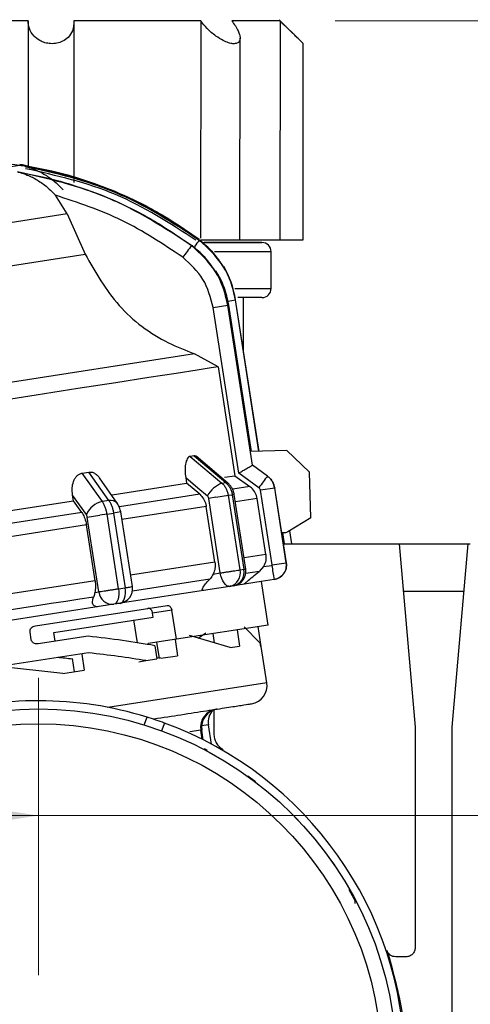
# Model space of a CAD drawing. Units: millimetres. Extents: x 50 to 2082, y 50 to 1435.
# Drawn here: x 1698 to 1739, y 952 to 1041 of the extents above; entities that cross this region are included whole.
import ezdxf

# ---------------------------------------------------------------- set-up
doc = ezdxf.new("R2010")
doc.units = ezdxf.units.MM
doc.header["$LTSCALE"] = 5
doc.header["$PDSIZE"] = -1
doc.styles.add('SLDTEXTSTYLE0', font='TXT', dxfattribs={"width": 0.75})
doc.dimstyles.new('SLDDIMSTYLE1', dxfattribs={"dimtxt": 17.5, "dimasz": 16.51, "dimexe": 0, "dimexo": 0.0625, "dimgap": 4.375, "dimtad": 1, "dimdec": 0, "dimlfac": 0.6, "dimrnd": 1e-09, "dimzin": 12, "dimdsep": 46, "dimtxsty": 'SLDTEXTSTYLE0', "dimsah": 1, "dimcen": 0.09, "dimadec": 0, "dimazin": 3, "dimtfac": 1, "dimtdec": 0, "dimtofl": 0, "dimtmove": 0, "dimatfit": 3, "dimfxl": 1, "dimfrac": 2, "dimtolj": 1, "dimtzin": 12, "dimarcsym": 0})
doc.dimstyles.new('SLDDIMSTYLE4', dxfattribs={"dimtxt": 17.5, "dimasz": 16.51, "dimexe": 0, "dimexo": 0.0625, "dimgap": 4.375, "dimtad": 1, "dimdec": 0, "dimlfac": 0.6, "dimrnd": 1e-09, "dimzin": 12, "dimdsep": 46, "dimtxsty": 'SLDTEXTSTYLE0', "dimsah": 1, "dimcen": 0.09, "dimadec": 0, "dimazin": 3, "dimtfac": 1, "dimtdec": 0, "dimtmove": 0, "dimatfit": 0, "dimfxl": 1, "dimfrac": 2, "dimtolj": 1, "dimtzin": 12, "dimarcsym": 0})

# ---------------------------------------------------------------- blocks, each defined once
blk = doc.blocks.new('_D_14')
at = {"color": 7, "linetype": 'Continuous', "lineweight": 0}
for p, q in [((1701.05, 1162.047), (1908.842, 1161.99)), ((1903.648, 455.103), (1903.842, 1161.992)), ((1656.275, 455.171), (1908.648, 455.101))]:
    blk.add_line(p, q, dxfattribs=at)
at = {"color": 7, "linetype": 'Continuous', "lineweight": 18}
for points in [[(1903.842, 1161.992), (1901.298, 1145.482), (1906.378, 1145.481)], [(1903.648, 455.103), (1906.193, 471.612), (1901.113, 471.613)]]:
    blk.add_solid(points, dxfattribs=at)
at = {"color": 7, "linetype": 'Continuous', "lineweight": 18, "insert": (1881.181, 789.158), "char_height": 17.5, "attachment_point": 1, "rotation": 89.9843, "style": 'SLDTEXTSTYLE0'}
blk.add_mtext('424', dxfattribs=at)
blk = doc.blocks.new('_D_16')
at = {"color": 7, "linetype": 'Continuous', "lineweight": 0}
for p, q in [((1726.967, 1040.891), (1866.722, 1040.891)), ((1861.722, 1040.891), (1861.722, 455.172)), ((1656.275, 455.172), (1866.722, 455.172))]:
    blk.add_line(p, q, dxfattribs=at)
at = {"color": 7, "linetype": 'Continuous', "lineweight": 18}
for points in [[(1861.722, 1040.891), (1859.182, 1024.381), (1864.262, 1024.381)], [(1861.722, 455.172), (1864.262, 471.682), (1859.182, 471.682)]]:
    blk.add_solid(points, dxfattribs=at)
at = {"color": 7, "linetype": 'Continuous', "lineweight": 18, "insert": (1839.163, 728.636), "char_height": 17.5, "attachment_point": 1, "rotation": 90, "style": 'SLDTEXTSTYLE0'}
blk.add_mtext('351', dxfattribs=at)
blk = doc.blocks.new('_D_19')
at = {"color": 7, "linetype": 'Continuous', "lineweight": 0}
for p, q in [((1700.053, 968.731), (1668.303, 968.731)), ((1700.053, 968.731), (1751.718, 968.731)), ((1751.718, 968.731), (1814.652, 968.731))]:
    blk.add_line(p, q, dxfattribs=at)
at = {"color": 7, "linetype": 'Continuous', "lineweight": 18}
for points in [[(1700.053, 968.731), (1683.543, 971.271), (1683.543, 966.191)], [(1751.718, 968.731), (1768.228, 966.191), (1768.228, 971.271)]]:
    blk.add_solid(points, dxfattribs=at)
at = {"color": 7, "linetype": 'Continuous', "lineweight": 18, "insert": (1788.791, 991.29), "char_height": 17.5, "attachment_point": 1, "style": 'SLDTEXTSTYLE0'}
blk.add_mtext('31', dxfattribs=at)
blk = doc.blocks.new('SW_CENTERMARKSYMBOL_0')
at = {"color": 0, "linetype": 'Continuous', "lineweight": 18}
for p, q in [((0, 8.333), (0, 35.313)), ((0, 0), (0, 4.167)), ((-8.333, 0), (-35.313, 0)), ((0, 0), (-4.167, 0)), ((0, 0), (0, -4.167)), ((0, 0), (4.167, 0)), ((8.333, 0), (35.313, 0)), ((0, -8.333), (0, -35.313))]:
    blk.add_line(p, q, dxfattribs=at)

msp = doc.modelspace()

# ---------------------------------------------------------------- linework, layer by layer
at = {"color": 7, "linetype": 'Continuous', "lineweight": 25}
for p, q in [((1699.125, 1040.898), (1699.121, 1027.7)), ((1703.287, 1026.2), (1703.291, 1040.722)), ((1714.776, 1040.893), (1714.77, 1021.143)), ((1723.86, 1039.031), (1721.901, 1040.992)), ((1721.967, 1040.891), (1721.962, 1020.992)), ((1718.338, 1020.992), (1718.343, 1039.328)), ((1724.061, 1020.991), (1724.066, 1038.814)), ((1698.379, 1027.754), (1696.382, 1027.445)), ((1698.857, 1027.752), (1698.863, 1027.753)), ((1698.857, 1027.75), (1698.863, 1027.751)), ((1699.878, 1027.456), (1698.857, 1027.75)), ((1698.871, 1027.657), (1698.877, 1027.658)), ((1702.678, 1023.357), (1701.594, 1025.051)), ((1702.678, 1023.357), (1689.23, 1021.272)), ((1702.678, 1023.357), (1704.295, 1019.706)), ((1714.629, 1021.068), (1713.658, 1021.62)), ((1714.629, 1021.07), (1714.632, 1021.071)), ((1714.629, 1021.068), (1714.633, 1021.069)), ((1714.644, 1020.975), (1714.647, 1020.976)), ((1713.945, 1020.492), (1713.948, 1020.492)), ((1713.947, 1020.492), (1713.948, 1020.492)), ((1713.971, 1020.492), (1713.975, 1020.496)), ((1713.975, 1020.496), (1713.979, 1020.497)), ((1713.977, 1020.497), (1713.979, 1020.497)), ((1714.002, 1020.496), (1714.005, 1020.501)), ((1714.005, 1020.501), (1714.009, 1020.502)), ((1714.008, 1020.501), (1714.009, 1020.502)), ((1714.032, 1020.501), (1714.036, 1020.506)), ((1714.036, 1020.506), (1714.039, 1020.506)), ((1714.038, 1020.506), (1714.039, 1020.506)), ((1689.817, 1017.462), (1704.295, 1019.706)), ((1721.161, 1016.59), (1721.162, 1019.923)), ((1717.256, 1015.447), (1717.925, 1015.551)), ((1717.929, 1015.551), (1717.836, 1015.913)), ((1717.925, 1015.551), (1717.929, 1015.551)), ((1720.058, 1001.796), (1717.925, 1015.551)), ((1720.061, 1001.796), (1717.929, 1015.551)), ((1718.659, 1010.837), (1718.661, 1015.757)), ((1715.904, 1014.862), (1717.226, 1015.067)), ((1718.235, 999.831), (1715.904, 1014.862)), ((1717.23, 1015.067), (1717.137, 1015.429)), ((1719.479, 1000.536), (1717.226, 1015.067)), ((1717.226, 1015.067), (1717.23, 1015.067)), ((1719.482, 1000.536), (1717.23, 1015.067)), ((1719.318, 1001.776), (1717.257, 1015.072)), ((1719.321, 1001.777), (1717.26, 1015.072)), ((1719.349, 1001.777), (1717.287, 1015.076)), ((1719.352, 1001.777), (1717.291, 1015.077)), ((1719.38, 1001.778), (1717.317, 1015.081)), ((1719.383, 1001.778), (1717.321, 1015.082)), ((1714.223, 1010.654), (1691.391, 1007.115)), ((1716.353, 1009.464), (1714.223, 1010.654)), ((1716.353, 1009.464), (1717.884, 999.59)), ((1714.175, 1001.4), (1713.83, 1001.347)), ((1713.83, 1001.347), (1716.697, 998.912)), ((1714.175, 1001.4), (1717.039, 998.965)), ((1717.236, 998.925), (1714.352, 1001.375)), ((1722.586, 1001.865), (1719.29, 1001.776)), ((1722.586, 1001.865), (1724.649, 999.91)), ((1719.478, 1000.536), (1719.479, 1000.536)), ((1720.824, 999.552), (1719.478, 1000.536)), ((1719.479, 1000.536), (1719.482, 1000.536)), ((1720.828, 999.552), (1719.482, 1000.536)), ((1704.027, 999.827), (1704.622, 999.919)), ((1705.862, 997.233), (1704.027, 999.827)), ((1706.453, 997.324), (1704.622, 999.919)), ((1716.93, 999.442), (1717.884, 999.59)), ((1717.884, 999.59), (1719.231, 998.606)), ((1720.052, 998.502), (1718.235, 999.831)), ((1720.824, 999.552), (1720.828, 999.552)), ((1724.761, 995.763), (1724.649, 999.91)), ((1707.215, 997.087), (1705.587, 999.391)), ((1706.741, 997.863), (1713.492, 998.909)), ((1713.412, 999.425), (1713.492, 998.909)), ((1714.681, 997.901), (1713.492, 998.909)), ((1716.697, 998.912), (1717.039, 998.965)), ((1719.231, 998.606), (1717.703, 998.369)), ((1703.232, 997.319), (1703.152, 997.834)), ((1704.41, 996.053), (1703.152, 997.834)), ((1714.681, 997.901), (1707.405, 996.773)), ((1716.157, 997.636), (1717.292, 997.812)), ((1717.292, 997.812), (1717.639, 997.866)), ((1718.343, 991.036), (1717.292, 997.812)), ((1717.81, 997.892), (1717.639, 997.866)), ((1717.639, 997.866), (1718.689, 991.089)), ((1718.861, 991.116), (1717.81, 997.892)), ((1721.487, 998.462), (1720.198, 998.262)), ((1721.248, 991.486), (1720.198, 998.262)), ((1721.487, 998.462), (1721.49, 998.463)), ((1722.537, 991.686), (1721.487, 998.462)), ((1722.541, 991.686), (1721.49, 998.463)), ((1693.146, 995.755), (1703.232, 997.319)), ((1703.992, 996.244), (1703.232, 997.319)), ((1706.453, 997.324), (1705.862, 997.233)), ((1715.279, 996.801), (1707.632, 995.616)), ((1716.065, 991.732), (1715.279, 996.801)), ((1716.157, 997.636), (1715.499, 997.534)), ((1716.549, 990.758), (1715.499, 997.534)), ((1719.895, 997.517), (1717.916, 997.21)), ((1720.681, 992.448), (1719.895, 997.517)), ((1721.711, 997.037), (1721.707, 997.218)), ((1703.992, 996.244), (1693.322, 994.59)), ((1704.494, 995.828), (1705.633, 996.004)), ((1706.279, 996.104), (1705.633, 996.004)), ((1706.279, 996.104), (1706.877, 996.197)), ((1707.329, 989.328), (1706.279, 996.104)), ((1707.526, 996.298), (1706.877, 996.197)), ((1706.877, 996.197), (1707.927, 989.421)), ((1708.577, 989.522), (1707.526, 996.298)), ((1704.413, 995.117), (1693.501, 993.425)), ((1705.199, 990.048), (1704.413, 995.117)), ((1705.544, 989.052), (1704.494, 995.828)), ((1724.761, 995.763), (1722.685, 994.488)), ((1722.301, 993.409), (1722.14, 994.45)), ((1722.305, 993.409), (1722.144, 994.448)), ((1722.332, 993.409), (1722.173, 994.437)), ((1722.336, 993.409), (1722.177, 994.436)), ((1722.363, 993.409), (1722.206, 994.425)), ((1722.367, 993.409), (1722.21, 994.423)), ((1723.044, 993.409), (1722.86, 994.596)), ((1723.048, 993.409), (1722.863, 994.598)), ((1722.243, 993.409), (1732.76, 993.409)), ((1732.76, 993.409), (1734.218, 976.743)), ((1732.76, 993.409), (1739.01, 993.409)), ((1739.01, 993.409), (1737.552, 976.743)), ((1739.01, 993.409), (1739.218, 993.409)), ((1720.681, 992.448), (1718.702, 992.141)), ((1716.065, 991.732), (1708.418, 990.547)), ((1720.459, 991.33), (1721.22, 991.448)), ((1721.248, 991.486), (1722.537, 991.686)), ((1722.537, 991.686), (1722.541, 991.686)), ((1715.914, 990.659), (1716.549, 990.758)), ((1718.343, 991.036), (1718.689, 991.089)), ((1720.08, 990.894), (1718.86, 990.705)), ((1720.459, 991.33), (1720.08, 990.894)), ((1705.199, 990.048), (1694.287, 988.356)), ((1715.608, 990.201), (1708.577, 989.111)), ((1720.271, 989.985), (1717.416, 989.543)), ((1721.424, 990.164), (1720.271, 989.985)), ((1720.887, 986.033), (1720.275, 989.986)), ((1721.424, 990.164), (1721.428, 990.165)), ((1705.179, 988.995), (1705.544, 989.052)), ((1716.419, 989.388), (1706.892, 987.911)), ((1707.329, 989.328), (1707.927, 989.421)), ((1717.416, 989.543), (1716.419, 989.388)), ((1738.631, 989.079), (1733.139, 989.079)), ((1706.892, 987.911), (1706.319, 987.822)), ((1707.464, 988), (1706.892, 987.911)), ((1706.319, 987.822), (1693.486, 985.833)), ((1699.788, 985.967), (1711.724, 987.817)), ((1712.16, 987.379), (1710.413, 987.108)), ((1710.467, 986.76), (1710.413, 987.108)), ((1712.568, 984.743), (1712.16, 987.379)), ((1701.456, 985.363), (1710.467, 986.76)), ((1709.045, 984.418), (1708.724, 986.49)), ((1699.402, 984.726), (1699.3, 985.385)), ((1701.581, 984.558), (1701.456, 985.363)), ((1720.887, 986.033), (1712.568, 984.743)), ((1714.557, 984.85), (1715.253, 985.328)), ((1715.866, 985.255), (1715.995, 984.417)), ((1718.072, 985.597), (1718.302, 984.114)), ((1720.146, 984.4), (1718.709, 985.864)), ((1720.261, 984.081), (1719.98, 985.893)), ((1704.563, 985.02), (1700.043, 984.32)), ((1712.568, 984.743), (1710.006, 984.346)), ((1710.02, 984.26), (1710.006, 984.346)), ((1710.766, 984.464), (1710.996, 982.982)), ((1712.454, 984.726), (1712.684, 983.244)), ((1717.443, 983.981), (1713.744, 985.094)), ((1720.146, 984.4), (1720.197, 984.071)), ((1704.601, 983.508), (1666.537, 977.608)), ((1703.987, 983.393), (1704.214, 981.93)), ((1710.617, 984.157), (1710.804, 982.952)), ((1717.443, 983.981), (1718.302, 984.114)), ((1720.197, 984.071), (1720.262, 984.081)), ((1720.773, 980.787), (1720.262, 984.081)), ((1703.112, 983.007), (1703.3, 981.789)), ((1709.165, 982.698), (1709.814, 982.799)), ((1709.814, 982.799), (1710.804, 982.952)), ((1711.162, 983.008), (1710.787, 983.066)), ((1711.162, 983.008), (1712.684, 983.244)), ((1702.26, 981.628), (1696.512, 982.255)), ((1702.26, 981.628), (1704.214, 981.93)), ((1720.773, 980.787), (1706.369, 978.554)), ((1715.969, 978.304), (1715.969, 976.172)), ((1709.655, 976.958), (1709.914, 977.663)), ((1711.493, 977.129), (1711.235, 976.425)), ((1714.778, 976.485), (1713.787, 976.331)), ((1714.808, 976.489), (1714.778, 976.485)), ((1714.906, 975.657), (1714.778, 976.485)), ((1714.839, 976.494), (1714.808, 976.489)), ((1714.94, 975.64), (1714.808, 976.489)), ((1714.869, 976.499), (1714.839, 976.494)), ((1714.974, 975.623), (1714.839, 976.494)), ((1715.477, 976.968), (1714.854, 976.872)), ((1715.007, 975.607), (1714.869, 976.499)), ((1715.747, 975.222), (1715.477, 976.968)), ((1734.218, 976.743), (1734.218, 956.743)), ((1737.552, 976.743), (1737.552, 897.059)), ((1715.099, 974.818), (1715.365, 974.676)), ((1719.056, 972.332), (1719.744, 971.815)), ((1723.022, 968.922), (1723.621, 968.303)), ((1726.406, 964.933), (1726.901, 964.229)), ((1728.217, 962.009), (1728.66, 961.213)), ((1728.284, 962.019), (1728.275, 962.018)), ((1728.718, 961.221), (1728.725, 961.223)), ((1729.125, 960.464), (1729.503, 959.692)), ((1733.385, 955.909), (1732.456, 955.909))]:
    msp.add_line(p, q, dxfattribs=at)
at = {"color": 7, "linetype": 'Continuous', "lineweight": 25, "flags": 128}
for points in [[(1699.125, 1040.898), (1697.526, 1040.898), (1695.943, 1040.898), (1694.383, 1040.899), (1692.857, 1040.899), (1691.371, 1040.9), (1689.935, 1040.9), (1688.556, 1040.9), (1687.241, 1040.901)], [(1714.776, 1040.893), (1713.54, 1040.894), (1712.231, 1040.894), (1710.858, 1040.894), (1709.426, 1040.895), (1707.945, 1040.895), (1706.421, 1040.896), (1704.865, 1040.896), (1703.283, 1040.896)], [(1721.967, 1040.891), (1721.818, 1040.891), (1721.551, 1040.891), (1721.168, 1040.892), (1720.67, 1040.892), (1720.06, 1040.892), (1719.342, 1040.892), (1718.52, 1040.892), (1717.598, 1040.893)], [(1714.575, 1020.996), (1714.612, 1021.046), (1714.629, 1021.068)], [(1714.77, 1020.993), (1715.466, 1020.993), (1716.289, 1020.993), (1717.106, 1020.993), (1717.786, 1020.993), (1718.219, 1020.993), (1718.338, 1020.992)], [(1718.338, 1020.992), (1718.514, 1020.992), (1719.337, 1020.992), (1720.055, 1020.992), (1720.664, 1020.992), (1721.162, 1020.992), (1721.546, 1020.992), (1721.813, 1020.992), (1721.962, 1020.992)], [(1721.962, 1020.992), (1722.783, 1020.991), (1723.475, 1020.991), (1723.925, 1020.991), (1724.061, 1020.991)], [(1714.903, 1020.758), (1715.65, 1020.758), (1717.649, 1020.757), (1719.123, 1020.757), (1720.025, 1020.757), (1720.329, 1020.757), (1720.025, 1020.757), (1719.123, 1020.757), (1717.649, 1020.757), (1715.65, 1020.758), (1715.08, 1020.758)], [(1715.253, 1020.758), (1715.449, 1020.758), (1715.746, 1020.758), (1715.449, 1020.758), (1715.189, 1020.758)], [(1721.162, 1019.923), (1721.087, 1019.923), (1720.49, 1019.923), (1719.313, 1019.924), (1717.589, 1019.924), (1716.035, 1019.925)], [(1717.872, 1016.591), (1719.312, 1016.59), (1720.489, 1016.59), (1721.086, 1016.59), (1721.161, 1016.59)], [(1720.328, 1015.757), (1720.328, 1015.757), (1720.024, 1015.757), (1719.121, 1015.757), (1718.133, 1015.757)], [(1716.353, 1009.464), (1715.737, 1009.369), (1714.459, 1009.171), (1712.553, 1008.875), (1710.068, 1008.49), (1707.068, 1008.025), (1703.63, 1007.492), (1699.842, 1006.905), (1695.802, 1006.279), (1691.615, 1005.629)], [(1713.412, 999.425), (1714.514, 998.489), (1715.379, 997.754)], [(1717.236, 998.925), (1717.154, 998.963), (1717.039, 998.965)], [(1717.416, 989.543), (1717.284, 989.548), (1717.148, 989.603), (1717.016, 989.705), (1716.89, 989.852), (1716.777, 990.037), (1716.681, 990.253), (1716.604, 990.492), (1716.551, 990.745)], [(1707.329, 989.328), (1707.357, 989.069), (1707.358, 988.817), (1707.335, 988.58), (1707.286, 988.368), (1707.214, 988.189), (1707.122, 988.05), (1707.013, 987.956), (1706.892, 987.911)], [(1707.464, 988), (1707.59, 988.045), (1707.704, 988.14), (1707.8, 988.28), (1707.876, 988.459), (1707.928, 988.672), (1707.955, 988.909), (1707.954, 989.162), (1707.927, 989.421)], [(1717.747, 989.594), (1717.707, 989.588), (1717.666, 989.581), (1717.625, 989.575), (1717.583, 989.569), (1717.542, 989.562), (1717.5, 989.556), (1717.458, 989.549), (1717.416, 989.543)], [(1705.066, 988.567), (1703.814, 988.373), (1702.534, 988.174), (1701.23, 987.972), (1699.904, 987.767), (1698.561, 987.558), (1697.202, 987.348), (1695.833, 987.136), (1694.457, 986.922)]]:
    msp.add_lwpolyline(points, dxfattribs=at)
at = {"color": 7, "linetype": 'Continuous', "lineweight": 25}
for radius in [32.5, 31.147]:
    msp.add_circle((1700.053, 945.909), radius, dxfattribs=at)
for centre, radius, start, end in [((1692.849, 991.507), 36.667, 81.32655, 98.60333), ((1697.359, 1021.257), 6.667, 76.96136, 81.32655), ((1697.373, 1021.164), 6.667, 76.96136, 81.32655), ((1783.253, 969.497), 85.774, 143.11863, 143.58913), ((1709.694, 1014.275), 8.333, 8.81166, 53.52875), ((1827.229, 935.509), 141.616, 143.12378, 143.66452), ((1708.995, 1013.791), 8.333, 8.81165, 53.52867), ((1720.329, 1019.923), 0.833, 359.98429, 89.98429), ((1709.679, 1014.368), 8.333, 8.81167, 30.4048), ((1709.679, 1014.369), 8.333, 8.81167, 30.36296), ((1720.328, 1016.59), 0.833, 269.98429, 359.98429), ((1831.021, 917.724), 137.256, 143.40403, 143.94799), ((1717.644, 996.506), 2.586, 111.4749, 151.14811), ((1706.197, 995.336), 1.926, 100.01798, 158.12574), ((1706.641, 996.587), 0.761, 41.14364, 104.33695), ((1814.358, 1005.557), 94.2, 188.614, 189.40472), ((1717.124, 990.758), 1.25, 283.50203, 12.83655), ((1717.543, 990.912), 1.333, 278.81168, 8.81167), ((1717.463, 990.817), 1.256, 283.06201, 12.50917), ((1706.792, 989.159), 1.251, 185.89186, 274.55792), ((1707.259, 989.318), 1.333, 278.81167, 8.81167), ((1719.126, 980.532), 1.667, 278.81167, 8.81167), ((1700.053, 945.909), 33.25, 72.74778, 107.00144), ((1716.425, 976.74), 1.667, 98.81167, 188.81167), ((1716.486, 976.749), 1.667, 98.81167, 188.81167), ((1716.516, 976.754), 1.667, 98.81167, 188.81167), ((1717.124, 977.224), 1.667, 139.46899, 188.81167), ((1700.053, 945.909), 33.25, 69.87461, 72.74778), ((1700.053, 945.909), 33.25, 0.7228, 69.87461)]:
    msp.add_arc(centre, radius, start, end, dxfattribs=at)
for centre, major_axis, start_param, end_param in [((1693.885, 980.703), (27.985, -1.122), 0.937244, 1.186647), ((1694.123, 979.169), (27.985, -1.122), 0.982906, 1.194346), ((1694.123, 979.169), (24.253, -0.972), 1.197991, 1.255266)]:
    msp.add_ellipse(centre, major_axis=major_axis, ratio=0.182604, start_param=start_param, end_param=end_param, dxfattribs=at)
for points, knots in [([(1703.283, 1040.896), (1703.271, 1040.581), (1703.251, 1040.04), (1702.825, 1039.409), (1702.316, 1039.034), (1701.755, 1038.836), (1701.182, 1038.793), (1700.637, 1038.889), (1700.1, 1039.117), (1699.571, 1039.545), (1699.191, 1040.171), (1699.146, 1040.66), (1699.125, 1040.898)], [0, 0, 0, 0, 0.165019, 0.282231, 0.371234, 0.443194, 0.515495, 0.580253, 0.646769, 0.744022, 0.875313, 1, 1, 1, 1]), ([(1717.598, 1040.893), (1717.816, 1040.577), (1718.189, 1040.036), (1718.374, 1039.405), (1718.316, 1039.03), (1718.088, 1038.832), (1717.733, 1038.789), (1717.289, 1038.884), (1716.749, 1039.112), (1716.064, 1039.54), (1715.339, 1040.167), (1714.96, 1040.655), (1714.776, 1040.893)], [0, 0, 0, 0, 0.164995, 0.282214, 0.371221, 0.443183, 0.515486, 0.580244, 0.64676, 0.744009, 0.875296, 1, 1, 1, 1]), ([(1724.061, 1038.814), (1724.062, 1038.813), (1724.087, 1038.798), (1723.999, 1038.891), (1723.786, 1039.106), (1723.341, 1039.54), (1722.699, 1040.164), (1722.207, 1040.653), (1721.967, 1040.891)], [0, 0, 0, 0, 0.01096, 0.143152, 0.278936, 0.477462, 0.745472, 1, 1, 1, 1]), ([(1698.172, 1027.174), (1698.173, 1027.173), (1698.174, 1027.173), (1698.19, 1027.169), (1698.256, 1027.152), (1698.546, 1027.075), (1699.148, 1026.871), (1699.987, 1026.448), (1700.852, 1025.831), (1701.355, 1025.302), (1701.594, 1025.051)], [0, 0, 0, 0, 0.005419, 0.011543, 0.027139, 0.075712, 0.251296, 0.500269, 0.762596, 1, 1, 1, 1]), ([(1713.945, 1020.492), (1711.473, 1022.096), (1706.607, 1025.253), (1700.953, 1026.54), (1698.172, 1027.174)], [0, 0, 0, 0, 0.5080908, 1, 1, 1, 1]), ([(1698.175, 1027.174), (1698.979, 1027.024), (1700.766, 1026.69), (1703.508, 1025.912), (1706.807, 1024.685), (1710.369, 1022.954), (1712.773, 1021.3), (1713.947, 1020.492)], [0, 0, 0, 0, 0.142037, 0.315457, 0.493979, 0.752761, 1, 1, 1, 1]), ([(1698.857, 1027.75), (1698.857, 1027.75), (1698.858, 1027.75), (1698.875, 1027.745), (1698.941, 1027.728), (1699.19, 1027.664), (1699.429, 1027.576), (1699.608, 1027.51)], [0, 0, 0, 0, 0.024967, 0.053185, 0.125046, 0.348845, 1, 1, 1, 1]), ([(1698.858, 1027.753), (1699.663, 1027.602), (1701.449, 1027.267), (1704.182, 1026.504), (1706.057, 1025.771), (1707.002, 1025.402)], [0, 0, 0, 0, 0.289025, 0.641907, 1, 1, 1, 1]), ([(1698.859, 1027.751), (1699.663, 1027.6), (1701.45, 1027.267), (1704.193, 1026.488), (1707.491, 1025.261), (1711.053, 1023.531), (1713.457, 1021.877), (1714.631, 1021.069)], [0, 0, 0, 0, 0.142037, 0.315457, 0.493979, 0.752761, 1, 1, 1, 1]), ([(1698.871, 1027.657), (1698.872, 1027.657), (1698.873, 1027.657), (1698.889, 1027.652), (1698.955, 1027.636), (1699.246, 1027.559), (1699.848, 1027.355), (1700.687, 1026.932), (1701.552, 1026.315), (1702.055, 1025.786), (1702.294, 1025.535)], [0, 0, 0, 0, 0.005419, 0.011543, 0.027139, 0.075712, 0.251296, 0.500269, 0.762596, 1, 1, 1, 1]), ([(1714.644, 1020.975), (1712.172, 1022.58), (1707.306, 1025.737), (1701.652, 1027.024), (1698.871, 1027.657)], [0, 0, 0, 0, 0.508091, 1, 1, 1, 1]), ([(1698.873, 1027.658), (1699.678, 1027.508), (1701.465, 1027.174), (1704.207, 1026.395), (1707.506, 1025.168), (1711.067, 1023.438), (1713.471, 1021.784), (1714.646, 1020.976)], [0, 0, 0, 0, 0.142037, 0.315457, 0.493979, 0.752761, 1, 1, 1, 1]), ([(1714.339, 1020.974), (1711.974, 1022.504), (1707.215, 1025.583), (1701.685, 1026.835), (1698.903, 1027.465)], [0, 0, 0, 0, 0.496789, 1, 1, 1, 1]), ([(1713.148, 1019.419), (1711.351, 1020.622), (1707.758, 1023.03), (1703.649, 1024.377), (1701.594, 1025.051)], [0, 0, 0, 0, 0.5, 1, 1, 1, 1]), ([(1717.925, 1015.551), (1717.805, 1016.101), (1717.568, 1017.187), (1716.611, 1019.16), (1715.424, 1020.256), (1714.644, 1020.975)], [0, 0, 0, 0, 0.260152, 0.513904, 1, 1, 1, 1]), ([(1716.725, 1018.72), (1716.447, 1019.129), (1715.867, 1019.984), (1715.065, 1020.636), (1714.647, 1020.976)], [0, 0, 0, 0, 0.478183, 1, 1, 1, 1]), ([(1717.226, 1015.067), (1717.106, 1015.617), (1716.869, 1016.703), (1715.912, 1018.676), (1714.725, 1019.772), (1713.945, 1020.492)], [0, 0, 0, 0, 0.260152, 0.513904, 1, 1, 1, 1]), ([(1716.026, 1018.236), (1715.749, 1018.645), (1715.169, 1019.5), (1714.367, 1020.152), (1713.948, 1020.492)], [0, 0, 0, 0, 0.478301, 1, 1, 1, 1]), ([(1704.295, 1019.706), (1705.223, 1018.072), (1707.079, 1014.805), (1710.886, 1011.965), (1713.422, 1010.969), (1714.223, 1010.654)], [0, 0, 0, 0, 0.406228, 0.812401, 1, 1, 1, 1]), ([(1715.904, 1014.862), (1715.67, 1015.758), (1715.202, 1017.549), (1713.832, 1018.796), (1713.148, 1019.419)], [0, 0, 0, 0, 0.500009, 1, 1, 1, 1]), ([(1717.257, 1015.072), (1717.142, 1015.625), (1716.917, 1016.71), (1716.382, 1017.681), (1716.12, 1018.156)], [0, 0, 0, 0, 0.510191, 1, 1, 1, 1]), ([(1717.287, 1015.076), (1717.172, 1015.63), (1716.947, 1016.715), (1716.412, 1017.686), (1716.15, 1018.161)], [0, 0, 0, 0, 0.510191, 1, 1, 1, 1]), ([(1717.317, 1015.081), (1717.202, 1015.635), (1716.977, 1016.72), (1716.442, 1017.69), (1716.181, 1018.166)], [0, 0, 0, 0, 0.510191, 1, 1, 1, 1]), ([(1713.83, 1001.347), (1713.779, 1001.329), (1713.674, 1001.294), (1713.551, 1001.125), (1713.456, 1000.9), (1713.375, 1000.546), (1713.34, 1000.042), (1713.388, 999.63), (1713.412, 999.425)], [0, 0, 0, 0, 0.123138, 0.25117, 0.372418, 0.501861, 0.751356, 1, 1, 1, 1]), ([(1714.429, 1001.299), (1714.395, 1001.329), (1714.312, 1001.402), (1714.226, 1001.401), (1714.175, 1001.4)], [0, 0, 0, 0, 0.404985, 1, 1, 1, 1]), ([(1718.235, 999.831), (1718.236, 999.831), (1718.239, 999.833), (1718.25, 999.84), (1718.292, 999.864), (1718.441, 999.951), (1718.729, 1000.123), (1719.036, 1000.3), (1719.252, 1000.423), (1719.376, 1000.49), (1719.455, 1000.531), (1719.471, 1000.535), (1719.478, 1000.536)], [0, 0, 0, 0, 0.000645, 0.005513, 0.018843, 0.068946, 0.25021, 0.499513, 0.633252, 0.760805, 0.882811, 1, 1, 1, 1]), ([(1703.152, 997.834), (1703.131, 998.049), (1703.09, 998.464), (1703.2, 998.977), (1703.363, 999.337), (1703.541, 999.574), (1703.762, 999.757), (1703.939, 999.804), (1704.027, 999.827)], [0, 0, 0, 0, 0.258498, 0.499173, 0.628539, 0.749714, 0.877281, 1, 1, 1, 1]), ([(1704.622, 999.919), (1704.71, 999.924), (1704.891, 999.932), (1705.151, 999.823), (1705.377, 999.645), (1705.527, 999.499), (1705.579, 999.398), (1705.584, 999.389)], [0, 0, 0, 0, 0.239981, 0.48956, 0.725823, 0.97819, 1, 1, 1, 1]), ([(1721.487, 998.462), (1721.431, 998.668), (1721.346, 998.982), (1721.083, 999.336), (1720.911, 999.479), (1720.824, 999.552)], [0, 0, 0, 0, 0.4861858, 0.7399193, 1, 1, 1, 1]), ([(1720.826, 999.552), (1720.913, 999.48), (1721.085, 999.337), (1721.349, 998.983), (1721.434, 998.669), (1721.489, 998.462)], [0, 0, 0, 0, 0.260082, 0.513816, 1, 1, 1, 1]), ([(1717.292, 997.812), (1717.27, 997.919), (1717.226, 998.133), (1717.093, 998.43), (1716.92, 998.699), (1716.771, 998.841), (1716.697, 998.912)], [0, 0, 0, 0, 0.25, 0.5, 0.75, 1, 1, 1, 1]), ([(1717.039, 998.965), (1717.114, 998.894), (1717.264, 998.753), (1717.439, 998.484), (1717.573, 998.187), (1717.617, 997.973), (1717.639, 997.866)], [0, 0, 0, 0, 0.25, 0.5, 0.75, 1, 1, 1, 1]), ([(1717.81, 997.892), (1717.79, 997.989), (1717.749, 998.185), (1717.622, 998.461), (1717.455, 998.717), (1717.309, 998.855), (1717.236, 998.925)], [0, 0, 0, 0, 0.245825, 0.494431, 0.745804, 1, 1, 1, 1]), ([(1719.895, 997.517), (1719.848, 997.698), (1719.754, 998.062), (1719.475, 998.414), (1719.28, 998.568), (1719.231, 998.606)], [0, 0, 0, 0, 0.428592, 0.857172, 1, 1, 1, 1]), ([(1714.681, 997.901), (1714.805, 997.773), (1715.054, 997.518), (1715.222, 997.105), (1715.268, 996.862), (1715.279, 996.801)], [0, 0, 0, 0, 0.428981, 0.857979, 1, 1, 1, 1]), ([(1715.499, 997.534), (1715.488, 997.577), (1715.468, 997.664), (1715.409, 997.724), (1715.379, 997.754)], [0, 0, 0, 0, 0.499995, 1, 1, 1, 1]), ([(1720.198, 998.262), (1720.186, 998.31), (1720.162, 998.405), (1720.089, 998.469), (1720.052, 998.502)], [0, 0, 0, 0, 0.499994, 1, 1, 1, 1]), ([(1706.279, 996.104), (1706.259, 996.212), (1706.219, 996.427), (1706.123, 996.729), (1706.005, 997.007), (1705.91, 997.157), (1705.862, 997.233)], [0, 0, 0, 0, 0.25, 0.5, 0.75, 1, 1, 1, 1]), ([(1706.453, 997.324), (1706.502, 997.249), (1706.6, 997.099), (1706.72, 996.822), (1706.818, 996.519), (1706.857, 996.305), (1706.877, 996.197)], [0, 0, 0, 0, 0.25, 0.5, 0.75, 1, 1, 1, 1]), ([(1707.526, 996.298), (1707.514, 996.363), (1707.49, 996.497), (1707.422, 996.702), (1707.332, 996.906), (1707.254, 997.026), (1707.215, 997.087)], [0, 0, 0, 0, 0.233713, 0.47832, 0.733754, 1, 1, 1, 1]), ([(1703.992, 996.244), (1704.073, 996.11), (1704.235, 995.841), (1704.36, 995.422), (1704.402, 995.177), (1704.413, 995.117)], [0, 0, 0, 0, 0.428981, 0.857979, 1, 1, 1, 1]), ([(1704.494, 995.828), (1704.485, 995.871), (1704.468, 995.958), (1704.429, 996.022), (1704.41, 996.053)], [0, 0, 0, 0, 0.499995, 1, 1, 1, 1]), ([(1722.685, 994.488), (1722.638, 994.464), (1722.544, 994.416), (1722.386, 994.394), (1722.237, 994.406), (1722.15, 994.444), (1722.111, 994.461)], [0, 0, 0, 0, 0.2628292, 0.5256583, 0.7884875, 1, 1, 1, 1]), ([(1720.681, 992.448), (1720.693, 992.259), (1720.719, 991.867), (1720.548, 991.513), (1720.459, 991.33)], [0, 0, 0, 0, 0.482954, 1, 1, 1, 1]), ([(1716.065, 991.732), (1716.08, 991.544), (1716.109, 991.167), (1715.979, 990.828), (1715.914, 990.659)], [0, 0, 0, 0, 0.501329, 1, 1, 1, 1]), ([(1721.22, 991.448), (1721.224, 991.45), (1721.232, 991.453), (1721.241, 991.462), (1721.247, 991.473), (1721.248, 991.482), (1721.248, 991.486)], [0, 0, 0, 0, 0.263355, 0.50001, 0.736659, 1, 1, 1, 1]), ([(1715.914, 990.659), (1715.837, 990.517), (1715.745, 990.348), (1715.627, 990.222), (1715.608, 990.201)], [0, 0, 0, 0, 0.83519, 1, 1, 1, 1]), ([(1718.683, 989.739), (1718.689, 989.744), (1718.699, 989.755), (1718.808, 989.848), (1719.058, 990.057), (1719.503, 990.424), (1719.881, 990.732), (1720.08, 990.894)], [0, 0, 0, 0, 0.099884, 0.199275, 0.369569, 0.668593, 1, 1, 1, 1]), ([(1718.689, 991.089), (1718.768, 991.102), (1718.871, 991.118), (1718.845, 991.114), (1718.839, 991.113)], [0, 0, 0, 0, 0.756825, 1, 1, 1, 1]), ([(1705.199, 990.048), (1705.219, 989.86), (1705.261, 989.485), (1705.206, 989.158), (1705.179, 988.995)], [0, 0, 0, 0, 0.501329, 1, 1, 1, 1]), ([(1715.047, 989.176), (1715.012, 989.175), (1714.941, 989.173), (1714.905, 989.246), (1714.964, 989.431), (1715.202, 989.766), (1715.471, 990.054), (1715.608, 990.201)], [0, 0, 0, 0, 0.102045, 0.203584, 0.377857, 0.684012, 1, 1, 1, 1]), ([(1705.179, 988.995), (1705.15, 988.861), (1705.114, 988.7), (1705.073, 988.586), (1705.066, 988.567)], [0, 0, 0, 0, 0.83519, 1, 1, 1, 1]), ([(1707.927, 989.421), (1708.064, 989.442), (1708.336, 989.484), (1708.555, 989.518), (1708.555, 989.518), (1708.555, 989.518)], [0, 0, 0, 0, 0.375022, 0.750044, 1, 1, 1, 1]), ([(1705.53, 987.7), (1705.462, 987.694), (1705.328, 987.683), (1705.15, 987.734), (1704.988, 987.884), (1704.943, 988.175), (1705.024, 988.435), (1705.066, 988.567)], [0, 0, 0, 0, 0.102023, 0.203539, 0.377728, 0.6837, 1, 1, 1, 1]), ([(1710.413, 987.108), (1710.401, 987.163), (1710.375, 987.273), (1710.291, 987.411), (1710.183, 987.509), (1710.072, 987.552), (1710.004, 987.548), (1709.976, 987.546)], [0, 0, 0, 0, 0.2145972, 0.4291943, 0.6437955, 0.8584308, 1, 1, 1, 1]), ([(1711.724, 987.817), (1711.766, 987.818), (1711.849, 987.82), (1711.969, 987.751), (1712.07, 987.638), (1712.134, 987.506), (1712.152, 987.415), (1712.16, 987.379)], [0, 0, 0, 0, 0.214787, 0.429578, 0.644277, 0.858911, 1, 1, 1, 1]), ([(1699.3, 985.385), (1699.297, 985.435), (1699.292, 985.536), (1699.348, 985.68), (1699.447, 985.809), (1699.595, 985.918), (1699.72, 985.95), (1699.788, 985.967)], [0, 0, 0, 0, 0.175344, 0.350267, 0.535798, 0.748682, 1, 1, 1, 1]), ([(1700.043, 984.32), (1699.96, 984.316), (1699.803, 984.309), (1699.604, 984.401), (1699.472, 984.531), (1699.417, 984.646), (1699.405, 984.713), (1699.402, 984.726)], [0, 0, 0, 0, 0.299445, 0.564409, 0.758546, 0.953528, 1, 1, 1, 1]), ([(1710.537, 977.514), (1711.374, 977.643), (1713.152, 977.919), (1715.363, 978.262), (1717.215, 978.549), (1718.515, 978.75), (1719.274, 978.868), (1719.318, 978.875), (1719.338, 978.878)], [0, 0, 0, 0, 0.155756, 0.331021, 0.506286, 0.681551, 0.856816, 1, 1, 1, 1]), ([(1728.66, 961.213), (1728.705, 961.112), (1728.773, 960.962), (1728.749, 960.802), (1728.741, 960.748)], [0, 0, 0, 0, 0.666667, 1, 1, 1, 1]), ([(1731.666, 956.479), (1732.158, 954.751), (1733.142, 951.297), (1733.483, 945.915), (1733.297, 941.74), (1732.694, 939.466), (1732.55, 938.924)], [0, 0, 0, 0, 0.301849, 0.603698, 0.905547, 1, 1, 1, 1])]:
    msp.add_open_spline(points, degree=3, knots=knots, dxfattribs=at)
for points in [[(1722.537, 991.686), (1722.544, 991.51), (1722.558, 991.159), (1722.321, 990.676), (1721.932, 990.304), (1721.593, 990.211), (1721.424, 990.164)], [(1721.426, 990.164), (1721.596, 990.211), (1721.935, 990.304), (1722.323, 990.676), (1722.56, 991.159), (1722.547, 991.511), (1722.54, 991.686)], [(1716.549, 990.758), (1716.653, 990.774), (1716.86, 990.806), (1717.092, 990.842), (1717.207, 990.86)], [(1717.207, 990.86), (1717.321, 990.877), (1717.549, 990.913), (1717.866, 990.962), (1718.146, 991.005), (1718.277, 991.025), (1718.343, 991.036)], [(1705.544, 989.052), (1705.609, 989.062), (1705.738, 989.082), (1706.018, 989.125), (1706.338, 989.175), (1706.568, 989.21), (1706.683, 989.228)], [(1706.683, 989.228), (1706.796, 989.246), (1707.022, 989.281), (1707.227, 989.313), (1707.329, 989.328)], [(1715.969, 976.172), (1715.98, 976.027), (1716.002, 975.737), (1716.177, 975.332), (1716.439, 974.978), (1716.679, 974.813), (1716.799, 974.731)], [(1734.218, 956.743), (1734.206, 956.634), (1734.181, 956.415), (1733.988, 956.14), (1733.713, 955.947), (1733.494, 955.922), (1733.385, 955.909)], [(1732.456, 955.909), (1732.37, 955.917), (1732.196, 955.933), (1731.962, 956.057), (1731.771, 956.239), (1731.701, 956.399), (1731.666, 956.479)]]:
    msp.add_open_spline(points, degree=3, dxfattribs=at)
at = {"color": 7, "linetype": 'Continuous', "lineweight": 18}
msp.add_point((1721.967, 1040.891), dxfattribs=at)

# ---------------------------------------------------------------- block references
at = {"color": 7, "linetype": 'Continuous', "lineweight": 0}
msp.add_blockref('SW_CENTERMARKSYMBOL_0', (1700.053, 945.909), dxfattribs=at)

# ---------------------------------------------------------------- dimensions: what is measured, and where the dimension line sits
at = {"color": 7, "linetype": 'Continuous', "lineweight": 18}
for base, p1, p2, angle, dimstyle, picture, middle in [((1903.842, 1161.992), (1651.275, 455.172), (1696.05, 1162.049), 89.9843, 'SLDDIMSTYLE1', '_D_14', (1903.745, 808.547)), ((1861.722, 455.172), (1721.967, 1040.891), (1651.275, 455.172), 90, 'SLDDIMSTYLE1', '_D_16', (1861.722, 748.032)), ((1751.718, 968.731), (1700.053, 981.223), (1751.718, 1021.743), 360, 'SLDDIMSTYLE4', '_D_19', (1801.722, 968.731))]:
    dim = msp.add_linear_dim(base=base, p1=p1, p2=p2, angle=angle, dimstyle=dimstyle, dxfattribs=at)
    dim.commit()
    dim.dimension.update_dxf_attribs({"geometry": picture, "text_midpoint": middle, "dimtype": 160})

doc.saveas('drawing.dxf')
